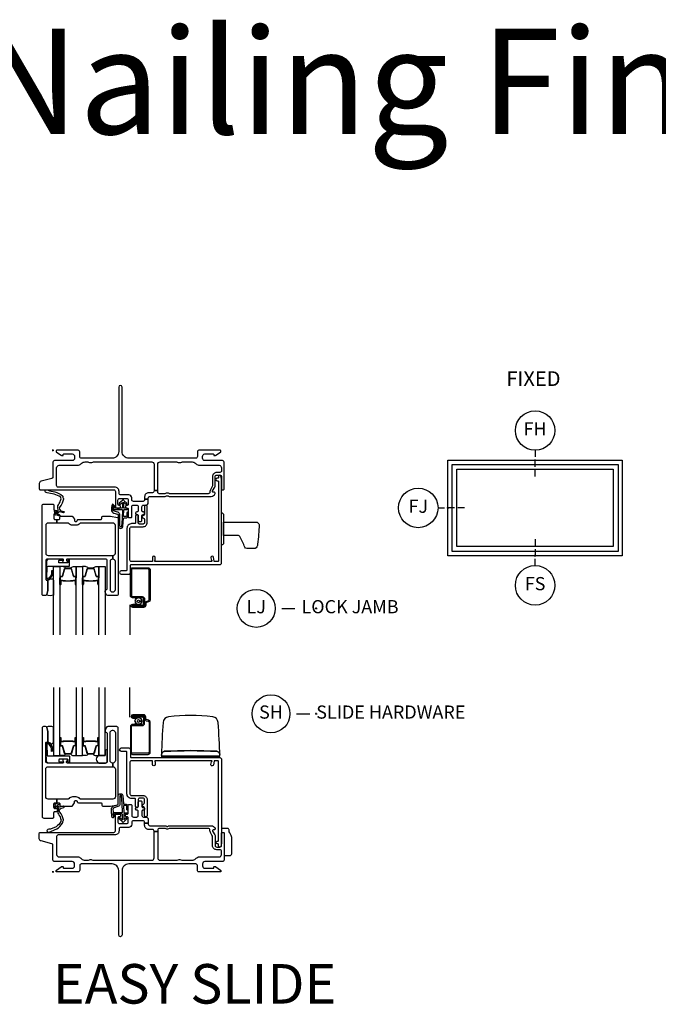
# Model space of a CAD drawing. Units: inches. Extents: x 1 to 182, y 1 to 108.
# Drawn here: x 109 to 121, y 86 to 105 of the extents above; entities that cross this region are included whole.
import ezdxf

# ---------------------------------------------------------------- set-up
doc = ezdxf.new("R2010")
doc.units = ezdxf.units.IN
doc.header["$MEASUREMENT"] = 0
doc.header["$PDMODE"] = 34
doc.header["$PDSIZE"] = 0.015
for name, color, linetype in [('ZP-ANNO-IDEN', 80, 'Continuous'), ('ZP-ANNO-TEXT', 255, 'Continuous'), ('ZP-ANNO-TITL', 44, 'Continuous'), ('ZP-ELEV-FROS', 24, 'Continuous'), ('ZP-ELEV-GLAS-VISB', 175, 'Continuous'), ('ZP-ELEV-SAOS', 52, 'Continuous'), ('ZP-SECT-ALUM', 63, 'Continuous'), ('ZP-SECT-FIBG', 130, 'Continuous'), ('ZP-SECT-GLAS', 153, 'Continuous'), ('ZP-SECT-HDWR', 53, 'Continuous'), ('ZP-SECT-SCRN', 234, 'Screen'), ('ZP-SECT-SEAL', 8, 'Continuous'), ('ZP-SECT-WSTP', 40, 'Continuous')]:
    doc.layers.add(name, color=color, linetype=linetype)
doc.layers.add('ZP-ANNO-NPLT', color=7, linetype='Continuous', plot=False)
doc.styles.get("Standard").update_dxf_attribs({"font": 'arial.ttf'})
doc.linetypes.add('Screen', pattern='A,0.0625,-0.09375,[133,ltypeshp.shx,S=0.0375,R=0,X=-0.0625,Y=0],-0.0625,0.03125', length=0.25)

# ---------------------------------------------------------------- blocks, each defined once
blk = doc.blocks.new('NG Cut Elev 1-8in Sill Fixed (FS)')
at = {"layer": 'ZP-ANNO-IDEN'}
for p, q in [((0, 0.078125), (0, 0.046875)), ((0, 0.03125), (0, 0)), ((0, -0.046875), (0, -0.015625))]:
    blk.add_line(p, q, dxfattribs=at)
blk.add_circle((0, -0.140625), 0.09375, dxfattribs=at)
at = {"layer": 'ZP-ANNO-NPLT'}
blk.add_point((0, 0), dxfattribs=at)
at = {"layer": 'ZP-ANNO-IDEN', "insert": (0, -0.140625), "char_height": 0.0625, "width": 0.125, "attachment_point": 5}
blk.add_mtext('FS', dxfattribs=at)
blk = doc.blocks.new('NG Cut Elev 1-8in Jamb Fixed (FJ) Left')
at = {"layer": 'ZP-ANNO-IDEN'}
for p, q in [((-0.046875, 0), (-0.015625, 0)), ((0.03125, 0), (0, 0)), ((0.078125, 0), (0.046875, 0))]:
    blk.add_line(p, q, dxfattribs=at)
blk.add_circle((-0.140625, 0), 0.09375, dxfattribs=at)
at = {"layer": 'ZP-ANNO-NPLT'}
blk.add_point((0, 0), dxfattribs=at)
at = {"layer": 'ZP-ANNO-IDEN', "insert": (-0.140625, 0), "char_height": 0.0625, "width": 0.15, "attachment_point": 5}
blk.add_mtext('FJ', dxfattribs=at)
blk = doc.blocks.new('NG Cut Name Jamb Lock (LJ)')
at = {"layer": 'ZP-ANNO-NPLT'}
blk.add_point((0, 0), dxfattribs=at)
at = {"layer": 'ZP-ANNO-TITL'}
blk.add_lwpolyline([(-0.16375, 0), (-0.10125, 0)], dxfattribs=at)
blk.add_circle((-0.285, 0), 0.09, dxfattribs=at)
at = {"layer": 'ZP-ANNO-TITL', "char_height": 0.0625}
for s, insert, width, attachment_point in [('LJ', (-0.285, 0), 0.1375, 5), ('LOCK JAMB', (-0.07, 0), 1.125, 4)]:
    blk.add_mtext(s, dxfattribs=dict(at, insert=insert, width=width, attachment_point=attachment_point))
blk = doc.blocks.new('NG Cut Elev 1-8in Head Fixed (FH)')
at = {"layer": 'ZP-ANNO-IDEN'}
for p, q in [((0, 0.046875), (0, 0.015625)), ((0, -0.03125), (0, 0)), ((0, -0.078125), (0, -0.046875))]:
    blk.add_line(p, q, dxfattribs=at)
blk.add_circle((0, 0.140625), 0.09375, dxfattribs=at)
at = {"layer": 'ZP-ANNO-NPLT'}
blk.add_point((0, 0), dxfattribs=at)
at = {"layer": 'ZP-ANNO-IDEN', "insert": (0, 0.140625), "char_height": 0.0625, "width": 0.125, "attachment_point": 5}
blk.add_mtext('FH', dxfattribs=at)
blk = doc.blocks.new('NG Cut Name Sill Slide Hardware (SH)')
at = {"layer": 'ZP-ANNO-NPLT'}
blk.add_point((0, 0), dxfattribs=at)
at = {"layer": 'ZP-ANNO-TITL'}
blk.add_lwpolyline([(-0.09375, 0), (-0.03125, 0)], dxfattribs=at)
blk.add_circle((-0.215, 0), 0.09, dxfattribs=at)
at = {"layer": 'ZP-ANNO-TITL', "char_height": 0.0625}
for s, insert, width, attachment_point in [('SH', (-0.215, 0), 0.1375, 5), ('SLIDE HARDWARE', (0, 0), 1.125, 4)]:
    blk.add_mtext(s, dxfattribs=dict(at, insert=insert, width=width, attachment_point=attachment_point))
blk = doc.blocks.new('Elev Cut IF AW FX')
at = {"layer": 'ZP-ELEV-FROS'}
blk.add_lwpolyline([(0, 0), (0, 29), (53, 29), (53, 0)], close=True, dxfattribs=at)
at = {"layer": 'ZP-ELEV-GLAS-VISB'}
blk.add_lwpolyline([(2.75, 2.75), (2.75, 26.25), (50.25, 26.25), (50.25, 2.75)], close=True, dxfattribs=at)
blk.add_lwpolyline([(2.75, 2.75), (2.75, 26.25), (50.25, 26.25), (50.25, 2.75)], close=True, dxfattribs=at)
at = {"layer": 'ZP-ELEV-SAOS'}
blk.add_lwpolyline([(1.3065, 1.3065), (1.3065, 27.6935), (51.6935, 27.6935), (51.6935, 1.3065)], close=True, dxfattribs=at)
blk = doc.blocks.new('01CS IFG AW NF (1 in Triple IG) V J L S')
at = {"layer": 'ZP-ANNO-NPLT'}
blk.add_point((0, 0), dxfattribs=at)
at = {"layer": 'ZP-SECT-ALUM'}
for points in [[(0.138, -2.404), (0.138, -2.543, 1), (0.152, -2.543), (0.152, -2.478, -0.416772), (0.157, -2.472), (0.179, -2.473), (0.179, -2.468), (0.157, -2.468, 0.420126), (0.147, -2.478), (0.147, -2.543, -1.002725), (0.143, -2.543), (0.143, -2.404, -0.414214), (0.151, -2.397), (0.172, -2.397, 0.329802), (0.183, -2.388), (0.226, -2.248, -0.329505), (0.233, -2.243), (0.339, -2.243, -0.341437), (0.346, -2.248), (0.388, -2.388, 0.330046), (0.4, -2.397), (0.421, -2.397, -0.414214), (0.429, -2.404), (0.429, -2.543, -0.965126), (0.425, -2.543), (0.425, -2.478, 0.421175), (0.415, -2.468), (0.393, -2.468), (0.393, -2.473), (0.415, -2.472, -0.416772), (0.42, -2.478), (0.42, -2.543, 1), (0.433, -2.543), (0.433, -2.404, 0.414214), (0.421, -2.392), (0.4, -2.392, -0.329751), (0.393, -2.387), (0.35, -2.247, 0.329751), (0.339, -2.238), (0.233, -2.238, 0.329751), (0.222, -2.247), (0.179, -2.387, -0.329751), (0.172, -2.392), (0.151, -2.392, 0.414214)], [(0.569, -2.404), (0.569, -2.543, 1), (0.582, -2.543), (0.582, -2.478, -0.416772), (0.587, -2.472), (0.609, -2.473), (0.609, -2.468), (0.587, -2.468, 0.420126), (0.577, -2.478), (0.577, -2.543, -1.002725), (0.573, -2.543), (0.573, -2.404, -0.414214), (0.581, -2.397), (0.603, -2.397, 0.329802), (0.614, -2.388), (0.657, -2.248, -0.329505), (0.663, -2.243), (0.769, -2.243, -0.341437), (0.776, -2.248), (0.819, -2.388, 0.330046), (0.83, -2.397), (0.852, -2.397, -0.414214), (0.859, -2.404), (0.859, -2.543, -0.965126), (0.855, -2.543), (0.855, -2.478, 0.421175), (0.846, -2.468), (0.824, -2.468), (0.824, -2.473), (0.846, -2.472, -0.416772), (0.851, -2.478), (0.851, -2.543, 1), (0.864, -2.543), (0.864, -2.404, 0.414214), (0.852, -2.392), (0.83, -2.392, -0.329751), (0.823, -2.387), (0.78, -2.247, 0.329751), (0.769, -2.238), (0.663, -2.238, 0.329751), (0.652, -2.247), (0.609, -2.387, -0.329751), (0.603, -2.392), (0.581, -2.392, 0.414214)], [(1.846, -2.838, -0.329751), (1.817, -2.877), (1.774, -2.89, 0.329751), (1.763, -2.904), (1.763, -2.941, -0.414214), (1.722, -2.982), (1.514, -2.982, -1), (1.514, -2.918), (1.598, -2.918), (1.598, -2.939), (1.514, -2.939), (1.514, -2.939, 0.992523), (1.514, -2.961), (1.722, -2.961, 0.414214), (1.742, -2.941), (1.742, -2.908, -0.329751), (1.771, -2.869), (1.811, -2.857, 0.329751), (1.825, -2.838), (1.825, -2.27, 0.414214), (1.805, -2.25), (1.512, -2.25, 0.414214), (1.492, -2.27), (1.492, -2.757, 0.414214), (1.512, -2.777), (1.694, -2.777, -0.414214), (1.741, -2.824), (1.741, -2.919, -0.414214), (1.7, -2.96), (1.514, -2.96), (1.514, -2.939), (1.7, -2.939, 0.414214), (1.72, -2.919), (1.72, -2.872, 0.014096), (1.72, -2.868, 0.014096), (1.72, -2.864), (1.72, -2.823, 0.414214), (1.695, -2.798), (1.512, -2.798, -0.414214), (1.471, -2.757), (1.471, -2.27, -0.414214), (1.512, -2.229), (1.805, -2.229, -0.414214), (1.846, -2.27)], [(0.33, -2.48, -0.07371), (0.324, -2.481), (0.247, -2.481, -0.07371), (0.241, -2.48, 0.07372), (0.235, -2.48), (0.2, -2.48, -0.125921), (0.194, -2.477, 0.139269), (0.187, -2.475), (0.157, -2.475), (0.157, -2.473), (0.187, -2.473, -0.143592), (0.195, -2.475, 0.122644), (0.2, -2.478), (0.235, -2.478, -0.073461), (0.242, -2.478, 0.07401), (0.247, -2.479), (0.324, -2.479, 0.074011), (0.33, -2.478, -0.07346), (0.336, -2.478), (0.372, -2.478, 0.121804), (0.377, -2.475, -0.132201), (0.384, -2.473), (0.414, -2.473), (0.414, -2.475), (0.384, -2.475, 0.124985), (0.378, -2.477, -0.124985), (0.372, -2.48), (0.336, -2.48, 0.07372)], [(0.761, -2.48, -0.07371), (0.755, -2.481), (0.678, -2.481, -0.07371), (0.672, -2.48, 0.07372), (0.666, -2.48), (0.63, -2.48, -0.125921), (0.624, -2.477, 0.139269), (0.618, -2.475), (0.588, -2.475), (0.588, -2.473), (0.618, -2.473, -0.143592), (0.625, -2.475, 0.122644), (0.63, -2.478), (0.666, -2.478, -0.073461), (0.672, -2.478, 0.07401), (0.678, -2.479), (0.755, -2.479, 0.074011), (0.76, -2.478, -0.07346), (0.767, -2.478), (0.802, -2.478, 0.121804), (0.807, -2.475, -0.132201), (0.814, -2.473), (0.844, -2.473), (0.844, -2.475), (0.814, -2.475, 0.124985), (0.808, -2.477, -0.124985), (0.802, -2.48), (0.767, -2.48, 0.07372)]]:
    blk.add_lwpolyline(points, format="xyb", close=True, dxfattribs=at)
at = {"layer": 'ZP-SECT-FIBG'}
for points in [[(1.92, -0.763), (1.92, -0.775, -0.414214), (1.89, -0.805), (1.82, -0.805, 0.414214), (1.74, -0.885), (1.74, -0.927), (1.81, -0.927), (1.81, -0.905, -0.414214), (1.84, -0.875), (2.133, -0.875, 0.189103), (2.153, -0.867, -0.189103), (2.163, -0.863), (2.177, -0.863, -0.189103), (2.187, -0.867, 0.189103), (2.207, -0.875), (3.003, -0.875, 0.317837), (3.079, -0.822, 0.517638), (3.06, -0.795), (3.045, -0.795, -0.57735), (3.032, -0.772), (3.074, -0.7, 0.131652), (3.08, -0.677), (3.08, -0.5, -0.414214), (3.11, -0.47), (3.17, -0.47, -0.414214), (3.2, -0.5), (3.2, -0.73, 0.414214), (3.22, -0.75), (3.23, -0.75, 0.414214), (3.25, -0.73), (3.25, -0.225, 0.414214), (3.22, -0.195), (2.885, -0.195, -0.414214), (2.84, -0.15), (2.84, -0.115, -0.414214), (2.885, -0.07), (3.045, -0.07, -0.414214), (3.055, -0.08), (3.055, -0.09, 0.414214), (3.065, -0.1), (3.077, -0.1, 0.151279), (3.094, -0.095), (3.183, -0.034, 0.24743), (3.19, -0.021), (3.19, -0.012, 0.414214), (3.178, 0), (2.772, 0, 0.414214), (2.742, -0.03), (2.742, -0.12, -0.414214), (2.712, -0.15), (1.438, -0.15, -0.414214), (1.312, -0.025), (1.312, 1.198, 1), (1.248, 1.198), (1.248, -0.025, -0.414214), (1.123, -0.15), (0.538, -0.15, -0.414214), (0.508, -0.12), (0.508, -0.03, 0.414214), (0.478, 0), (0.072, 0, 0.414214), (0.06, -0.012), (0.06, -0.021, 0.24743), (0.067, -0.034), (0.156, -0.095, 0.151279), (0.173, -0.1), (0.185, -0.1, 0.414214), (0.195, -0.09), (0.195, -0.08, -0.414214), (0.205, -0.07), (0.365, -0.07, -0.414214), (0.41, -0.115), (0.41, -0.15, -0.414214), (0.365, -0.195), (0.03, -0.195, 0.414214), (0, -0.225), (0, -0.508, -0.341618), (-0.019, -0.532), (-0.227, -0.586, 0.341618), (-0.26, -0.629), (-0.26, -0.73, 0.414214), (-0.24, -0.75), (1.155, -0.75, -0.414214), (1.185, -0.78), (1.185, -1.065, 0.414214), (1.215, -1.095), (1.265, -1.095, 0.414214), (1.285, -1.075), (1.285, -1.065, 0.414214), (1.265, -1.045), (1.255, -1.045, -0.414214), (1.235, -1.025), (1.235, -0.945, -0.414214), (1.265, -0.915), (1.398, -0.915, -0.414214), (1.428, -0.945), (1.428, -1.025, -0.414214), (1.408, -1.045), (1.398, -1.045, 0.414214), (1.378, -1.065), (1.378, -1.075, 0.414214), (1.398, -1.095), (1.408, -1.095, -0.414214), (1.428, -1.115), (1.428, -1.258, 0.414214), (1.448, -1.278), (1.478, -1.278, 0.414214), (1.498, -1.258), (1.498, -1.07, -0.414214), (1.528, -1.04), (1.59, -1.04, -0.414214), (1.62, -1.07), (1.62, -1.15, -0.414214), (1.6, -1.17), (1.59, -1.17, 0.414214), (1.57, -1.19), (1.57, -1.2, 0.414214), (1.59, -1.22), (1.6, -1.22, -0.414214), (1.62, -1.24), (1.62, -1.33, 0.414214), (1.64, -1.35), (1.67, -1.35, 0.414214), (1.69, -1.33), (1.69, -1.24, -0.414214), (1.71, -1.22), (1.72, -1.22, 0.414214), (1.74, -1.2), (1.74, -1.19, 0.414214), (1.72, -1.17), (1.71, -1.17, -0.414214), (1.69, -1.15), (1.69, -1.07, -0.414214), (1.72, -1.04), (1.765, -1.04, 0.414214), (1.81, -0.995), (1.81, -0.927), (1.74, -0.927), (1.74, -0.94, -0.414214), (1.71, -0.97), (1.528, -0.97, -0.414214), (1.498, -0.94), (1.498, -0.905, 0.414214), (1.438, -0.845), (1.285, -0.845, -0.414214), (1.255, -0.815), (1.255, -0.78, 0.414214), (1.175, -0.7), (0.1, -0.7, -0.414214), (0.07, -0.67), (0.07, -0.33, -0.414214), (0.115, -0.285), (0.465, -0.285, 0.198912), (0.532, -0.257), (0.542, -0.248, -0.198912), (0.609, -0.22), (0.655, -0.22, -0.108686), (0.674, -0.224, 0.108686), (0.709, -0.232), (0.723, -0.232, 0.108686), (0.758, -0.224, -0.108686), (0.777, -0.22), (1.875, -0.22, -0.414214), (1.92, -0.265), (1.92, -0.763), (1.99, -0.763), (1.99, -0.265, -0.414214), (2.035, -0.22), (2.342, -0.22, -0.108686), (2.361, -0.224, 0.108686), (2.396, -0.232), (2.41, -0.232, 0.108686), (2.445, -0.224, -0.108686), (2.464, -0.22), (2.641, -0.22, -0.198912), (2.708, -0.248), (2.718, -0.257, 0.198912), (2.785, -0.285), (3.155, -0.285, -0.414214), (3.2, -0.33), (3.2, -0.39, -0.414214), (3.17, -0.42), (3.11, -0.42, 0.414214), (3.03, -0.5), (3.03, -0.651, -0.131652), (3.017, -0.698), (2.989, -0.748, 0.131652), (2.98, -0.78), (2.98, -0.795, -0.414214), (2.95, -0.825), (2.227, -0.825, -0.118412), (2.206, -0.82, 0.118412), (2.177, -0.813), (2.163, -0.813, 0.118412), (2.134, -0.82, -0.118412), (2.113, -0.825), (2.02, -0.825, -0.414214), (1.99, -0.795), (1.99, -0.763)], [(1.135, -2.066), (1.13, -2.066, 0.414214), (1.085, -2.111), (1.085, -2.641, 0.414214), (1.13, -2.686), (1.14, -2.686, 0.414214), (1.185, -2.641), (1.185, -2.111, 0.414214), (1.14, -2.066), (1.135, -2.066), (1.135, -1.996), (1.14, -1.996, 0.414214), (1.185, -1.951), (1.185, -1.427, 0.414214), (1.14, -1.382), (0.526, -1.382, 0.223888), (0.511, -1.389, -0.223888), (0.441, -1.422), (0.372, -1.422, -0.223888), (0.302, -1.389, 0.223888), (0.287, -1.382), (0.075, -1.382), (0.075, -1.312), (0.111, -1.312, 0.414214), (0.131, -1.292), (0.131, -1.267, -0.414214), (0.151, -1.247), (0.354, -1.247, -0.244698), (0.37, -1.256), (0.406, -1.307, -0.153915), (0.41, -1.318), (0.41, -1.332, 0.414214), (0.43, -1.352), (0.442, -1.352, 0.414214), (0.462, -1.332, -0.414214), (0.482, -1.312), (0.911, -1.312, 0.414214), (0.926, -1.297), (0.926, -1.277, -0.414214), (0.956, -1.247), (1.084, -1.247, -0.045574), (1.092, -1.248), (1.224, -1.272, -0.36181), (1.24, -1.292), (1.24, -2.726, -0.414214), (1.21, -2.756), (1.039, -2.756, -0.315299), (1.011, -2.736), (0.992, -2.683, -0.36397), (1.003, -2.653), (1.018, -2.644, 0.267949), (1.03, -2.623), (1.03, -2.096, 0.414214), (1, -2.066), (0.273, -2.066, 0.571547), (0.26, -2.088), (0.274, -2.114, -0.571547), (0.261, -2.136), (0.2, -2.136, -0.571547), (0.187, -2.114), (0.201, -2.088, 0.571547), (0.188, -2.066), (-0.106, -2.066, 0.414214), (-0.136, -2.096), (-0.136, -2.449, 0.414214), (-0.121, -2.464), (-0.111, -2.464, -0.414214), (-0.096, -2.479), (-0.096, -2.657, -0.065543), (-0.097, -2.663), (-0.117, -2.737, -0.339454), (-0.141, -2.756), (-0.181, -2.756, -0.414214), (-0.206, -2.731), (-0.206, -1.052, -0.414214), (-0.176, -1.022), (-0.001, -1.022, -0.414214), (0.019, -1.042), (0.019, -1.125, 0.414214), (0.039, -1.145), (0.069, -1.145, -0.414214), (0.089, -1.165), (0.089, -1.18, -0.414214), (0.069, -1.2), (0.039, -1.2, 0.414214), (0.019, -1.22), (0.019, -1.292, 0.414214), (0.039, -1.312), (0.075, -1.312), (0.075, -1.382), (-0.091, -1.382, 0.414214), (-0.136, -1.427), (-0.136, -1.951, 0.414214), (-0.091, -1.996), (1.135, -1.996)]]:
    blk.add_lwpolyline(points, format="xyb", close=True, dxfattribs=at)
at = {"layer": 'ZP-SECT-FIBG', "linetype": 'Continuous'}
blk.add_lwpolyline([(1.882, -2.11), (1.488, -2.11, -0.414214), (1.463, -2.085), (1.463, -1.48, -0.414214), (1.493, -1.45), (1.71, -1.45, 0.414214), (1.79, -1.37), (1.79, -1.067, 1), (1.74, -1.067), (1.74, -1.212, -0.373607), (1.719, -1.237, 0.373607), (1.697, -1.262), (1.697, -1.262, 0.373607), (1.719, -1.287, -0.373607), (1.74, -1.312), (1.74, -1.37, -0.414214), (1.71, -1.4), (1.645, -1.4, -0.414214), (1.62, -1.375), (1.62, -1.245, 1), (1.57, -1.245), (1.57, -1.375, -0.189149), (1.563, -1.392), (1.493, -1.392, 0.414214), (1.405, -1.48), (1.405, -2.268, -0.414214), (1.388, -2.285), (1.298, -2.285, 1), (1.298, -2.351), (1.438, -2.351, 0.414214), (1.471, -2.318), (1.471, -2.185, -0.414214), (1.488, -2.168), (3.167, -2.168, 0.414214), (3.2, -2.135), (3.2, -0.53), (3.192, -0.53), (3.192, -0.495, 1), (3.142, -0.495), (3.142, -0.52, -0.414214), (3.132, -0.53), (3.117, -0.53, 1), (3.117, -0.58), (3.132, -0.58, -0.414214), (3.142, -0.59), (3.142, -2.1, -0.414214), (3.132, -2.11), (3.07, -2.11, -0.36397), (3.061, -2.102), (3.048, -2.031, 0.36397), (3.023, -2.01, 0.456974), (3, -2.039), (3.008, -2.09), (3.012, -2.09, -1), (3.012, -2.11), (1.942, -2.11, -1), (1.942, -2.09), (1.942, -2.035, 1), (1.892, -2.035), (1.892, -2.1, -0.414214)], format="xyb", close=True, dxfattribs=at)
at = {"layer": 'ZP-SECT-GLAS', "flags": 128}
for points in [[(0.012, -3.5), (0.012, -2.206), (0.129, -2.206), (0.129, -3.5)], [(0.443, -3.5), (0.443, -2.206), (0.56, -2.206), (0.56, -3.5)], [(0.873, -3.5), (0.873, -2.206), (0.99, -2.206), (0.99, -3.5)]]:
    blk.add_lwpolyline(points, dxfattribs=at)
at = {"layer": 'ZP-SECT-HDWR'}
blk.add_lwpolyline([(3.24, -1.769, -0.131652), (3.239, -1.772, -0.133628), (3.215, -1.796, -0.125244), (3.213, -1.796), (3.208, -1.797, -0.421814), (3.203, -1.792), (3.202, -1.751, 0.251139), (3.2, -1.747), (3.2, -1.235, 0.251139), (3.202, -1.231), (3.203, -1.19, -0.416994), (3.208, -1.185), (3.213, -1.186, -0.125244), (3.215, -1.186, -0.133628), (3.239, -1.21, -0.131652), (3.24, -1.213), (3.24, -1.616), (3.24, -1.366), (3.875, -1.366, -0.202999), (3.914, -1.41, -0.035875), (3.885, -1.78, -0.242575), (3.838, -1.866), (3.679, -1.866, -0.191537), (3.644, -1.839, 0.027468), (3.549, -1.633, 0.193628), (3.525, -1.615), (3.24, -1.616)], format="xyb", close=True, dxfattribs=at)
at = {"layer": 'ZP-SECT-SCRN'}
blk.add_line((1.463, -2.933), (1.463, -3.5), dxfattribs=at)
at = {"layer": 'ZP-SECT-SEAL'}
for points in [[(0.222, -2.247, -0.329751), (0.233, -2.238), (0.239, -2.238, 0.267005), (0.185, -2.206), (0.129, -2.206), (0.129, -2.422), (0.138, -2.422), (0.138, -2.404, -0.414214), (0.151, -2.392), (0.172, -2.392, 0.329751), (0.179, -2.387)], [(0.35, -2.247, 0.329751), (0.339, -2.238), (0.333, -2.238, -0.267012), (0.387, -2.206), (0.443, -2.206), (0.443, -2.422), (0.433, -2.422), (0.433, -2.404, 0.414214), (0.421, -2.392), (0.4, -2.392, -0.329751), (0.393, -2.387)], [(0.652, -2.247, -0.329751), (0.663, -2.238), (0.67, -2.238, 0.267005), (0.615, -2.206), (0.56, -2.206), (0.56, -2.422), (0.569, -2.422), (0.569, -2.404, -0.414214), (0.581, -2.392), (0.603, -2.392, 0.329751), (0.609, -2.387)], [(0.78, -2.247, 0.329751), (0.769, -2.238), (0.763, -2.238, -0.267012), (0.817, -2.206), (0.873, -2.206), (0.873, -2.422), (0.864, -2.422), (0.864, -2.404, 0.414214), (0.852, -2.392), (0.83, -2.392, -0.329751), (0.823, -2.387)], [(0.129, -2.422), (0.138, -2.422), (0.138, -2.543, 0.044706), (0.139, -2.544), (0.129, -2.544)], [(0.443, -2.422), (0.433, -2.422), (0.433, -2.543, -0.044706), (0.433, -2.544), (0.443, -2.544)], [(0.56, -2.422), (0.569, -2.422), (0.569, -2.543, 0.044706), (0.569, -2.544), (0.56, -2.544)], [(0.873, -2.422), (0.864, -2.422), (0.864, -2.543, -0.044706), (0.864, -2.544), (0.873, -2.544)]]:
    blk.add_lwpolyline(points, format="xyb", close=True, dxfattribs=at)
at = {"layer": 'ZP-SECT-SEAL', "flags": 128}
blk.add_lwpolyline([(0.012, -2.747, -0.204579), (-0.123, -2.748, 0.126091), (-0.117, -2.737), (-0.098, -2.665, 0.087489), (-0.096, -2.657), (-0.096, -2.479, -0.212131), (-0.085, -2.461, -0.241633), (-0.01, -2.439, -0.33442), (0.012, -2.47)], format="xyb", close=True, dxfattribs=at)
at = {"layer": 'ZP-SECT-WSTP'}
for points in [[(0.187, -0.883, 0.354843), (0.192, -0.907, -0.281555), (0.199, -0.927, -0.115223), (0.13, -1.074, 0.534531), (0.154, -1.147), (0.206, -1.16, -0.999517), (0.199, -1.185), (0.127, -1.166, 0.267949), (0.118, -1.168), (0.077, -1.208), (0.12, -1.221, -1), (0.114, -1.242), (0.059, -1.226, -1), (0.041, -1.208), (0.027, -1.152, -1), (0.048, -1.147), (0.059, -1.191), (0.095, -1.156, 0.221695), (0.098, -1.148), (0.092, -1.075, -0.176535), (0.103, -1.036, 0.119985), (0.153, -0.918, 0.178994), (0.147, -0.892, 0.122129), (0.023, -0.833), (-0.079, -0.812), (-0.111, -0.808), (-0.13, -0.802, -1), (-0.113, -0.751), (-0.094, -0.758), (-0.064, -0.769), (0.038, -0.791, -0.125103), (0.18, -0.863, -0.281555)], [(1.4, -1.186), (1.4, -1.247, -0.415847), (1.39, -1.257), (1.352, -1.257, -0.420165), (1.342, -1.246), (1.343, -1.134, -0.414214), (1.353, -1.124), (1.408, -1.123, 0.905735), (1.405, -1.099), (1.353, -1.099, -0.414214), (1.343, -1.089), (1.343, -0.987), (1.383, -1.025, 1), (1.401, -1.005), (1.343, -0.951, 0.997959), (1.318, -0.951), (1.26, -1.004, 1.04134), (1.278, -1.025), (1.318, -0.988), (1.318, -1.089, -0.414214), (1.308, -1.099), (1.176, -1.099, -0.414214), (1.169, -1.092), (1.169, -1.058, 0.932515), (1.151, -1.056), (1.144, -1.107, 0.455726), (1.159, -1.124), (1.306, -1.124, -0.460542), (1.318, -1.134), (1.316, -1.292), (1.303, -1.448, -0.537355), (1.27, -1.439, -0.011313), (1.27, -1.229, 0.338338), (1.233, -1.177), (1.16, -1.153, -0.31545), (1.14, -1.121, -0.079065), (1.15, -1.044, 1), (1.127, -1.031, 0.113264), (1.12, -1.049, 0.071889), (1.109, -1.127, 0.279514), (1.154, -1.192), (1.226, -1.211, -0.320433), (1.24, -1.23), (1.24, -1.447, 0.795595), (1.329, -1.448), (1.341, -1.291, -0.408477), (1.351, -1.282), (1.39, -1.282, 0.415847), (1.425, -1.247), (1.425, -1.186, 1)], [(0.307, -2.073), (0.296, -2.073, 0.414214), (0.286, -2.083), (0.286, -2.126, -0.414214), (0.276, -2.136), (0.119, -2.136, -0.414214), (0.109, -2.126), (0.109, -2.096, -0.414214), (0.119, -2.086), (0.188, -2.086, 1), (0.188, -2.066), (-0.086, -2.066, 0.39896), (-0.121, -2.099), (-0.136, -2.444, 0.414214), (-0.127, -2.454), (-0.107, -2.456, 0.186219), (-0.086, -2.449, 0.28304), (-0.008, -2.338), (-0.008, -2.288), (-0.03, -2.287), (-0.03, -2.338, -0.274395), (-0.099, -2.433, -0.650617), (-0.115, -2.425), (-0.107, -2.21, -0.39896), (-0.097, -2.201), (0.307, -2.201, 0.414214), (0.317, -2.191), (0.317, -2.083, 0.414214)], [(1.621, -2.807), (1.606, -2.798), (1.601, -2.798), (1.593, -2.816), (1.57, -2.815), (1.574, -2.838), (1.553, -2.849), (1.567, -2.867), (1.555, -2.886), (1.576, -2.895), (1.575, -2.917), (1.583, -2.917), (1.598, -2.915), (1.599, -2.917, -0.340667), (1.607, -2.927), (1.607, -2.931), (1.609, -2.935), (1.627, -2.921), (1.646, -2.933), (1.655, -2.912), (1.678, -2.913), (1.675, -2.89), (1.695, -2.88), (1.681, -2.862), (1.647, -2.863, -0.42767), (1.624, -2.887, -1), (1.624, -2.841, -0.400884), (1.647, -2.863), (1.681, -2.862), (1.693, -2.842), (1.672, -2.834), (1.673, -2.811), (1.65, -2.814), (1.642, -2.798), (1.634, -2.798)]]:
    blk.add_lwpolyline(points, format="xyb", close=True, dxfattribs=at)
blk = doc.blocks.new('01CS IFG AW NF (1 in Triple IG) V S ES S')
at = {"layer": 'ZP-ANNO-NPLT'}
blk.add_point((0, 0), dxfattribs=at)
at = {"layer": 'ZP-SECT-ALUM'}
for points in [[(1.846, 2.838, 0.329751), (1.817, 2.877), (1.774, 2.89, -0.329751), (1.763, 2.904), (1.763, 2.941, 0.414214), (1.722, 2.982), (1.514, 2.982, 1), (1.514, 2.918), (1.598, 2.918), (1.598, 2.939), (1.514, 2.939), (1.514, 2.939, -0.992523), (1.514, 2.961), (1.722, 2.961, -0.414214), (1.742, 2.941), (1.742, 2.908, 0.329751), (1.771, 2.869), (1.811, 2.857, -0.329751), (1.825, 2.838), (1.825, 2.27, -0.414214), (1.805, 2.25), (1.512, 2.25, -0.414214), (1.492, 2.27), (1.492, 2.757, -0.414214), (1.512, 2.777), (1.694, 2.777, 0.414214), (1.741, 2.824), (1.741, 2.919, 0.414214), (1.7, 2.96), (1.514, 2.96), (1.514, 2.939), (1.7, 2.939, -0.414214), (1.72, 2.919), (1.72, 2.872, -0.014096), (1.72, 2.868, -0.014096), (1.72, 2.864), (1.72, 2.823, -0.414214), (1.695, 2.798), (1.512, 2.798, 0.414214), (1.471, 2.757), (1.471, 2.27, 0.414214), (1.512, 2.229), (1.805, 2.229, 0.414214), (1.846, 2.27)], [(0.138, 2.404), (0.138, 2.543, -1), (0.152, 2.543), (0.152, 2.478, 0.416772), (0.157, 2.472), (0.179, 2.473), (0.179, 2.468), (0.157, 2.468, -0.420126), (0.147, 2.478), (0.147, 2.543, 1.002725), (0.143, 2.543), (0.143, 2.404, 0.414214), (0.151, 2.397), (0.172, 2.397, -0.329802), (0.183, 2.388), (0.226, 2.248, 0.329505), (0.233, 2.243), (0.339, 2.243, 0.341437), (0.346, 2.248), (0.388, 2.388, -0.330046), (0.4, 2.397), (0.421, 2.397, 0.414214), (0.429, 2.404), (0.429, 2.543, 0.965126), (0.425, 2.543), (0.425, 2.478, -0.421175), (0.415, 2.468), (0.393, 2.468), (0.393, 2.473), (0.415, 2.472, 0.416772), (0.42, 2.478), (0.42, 2.543, -1), (0.433, 2.543), (0.433, 2.404, -0.414214), (0.421, 2.392), (0.4, 2.392, 0.329751), (0.393, 2.387), (0.35, 2.247, -0.329751), (0.339, 2.238), (0.233, 2.238, -0.329751), (0.222, 2.247), (0.179, 2.387, 0.329751), (0.172, 2.392), (0.151, 2.392, -0.414214)], [(0.33, 2.48, 0.07371), (0.324, 2.481), (0.247, 2.481, 0.07371), (0.241, 2.48, -0.07372), (0.235, 2.48), (0.2, 2.48, 0.125921), (0.194, 2.477, -0.139269), (0.187, 2.475), (0.157, 2.475), (0.157, 2.473), (0.187, 2.473, 0.143592), (0.195, 2.475, -0.122644), (0.2, 2.478), (0.235, 2.478, 0.073461), (0.242, 2.478, -0.07401), (0.247, 2.479), (0.324, 2.479, -0.074011), (0.33, 2.478, 0.07346), (0.336, 2.478), (0.372, 2.478, -0.121804), (0.377, 2.475, 0.132201), (0.384, 2.473), (0.414, 2.473), (0.414, 2.475), (0.384, 2.475, -0.124985), (0.378, 2.477, 0.124985), (0.372, 2.48), (0.336, 2.48, -0.07372)], [(0.569, 2.404), (0.569, 2.543, -1), (0.582, 2.543), (0.582, 2.478, 0.416772), (0.587, 2.472), (0.609, 2.473), (0.609, 2.468), (0.587, 2.468, -0.420126), (0.577, 2.478), (0.577, 2.543, 1.002725), (0.573, 2.543), (0.573, 2.404, 0.414214), (0.581, 2.397), (0.603, 2.397, -0.329802), (0.614, 2.388), (0.657, 2.248, 0.329505), (0.663, 2.243), (0.769, 2.243, 0.341437), (0.776, 2.248), (0.819, 2.388, -0.330046), (0.83, 2.397), (0.852, 2.397, 0.414214), (0.859, 2.404), (0.859, 2.543, 0.965126), (0.855, 2.543), (0.855, 2.478, -0.421175), (0.846, 2.468), (0.824, 2.468), (0.824, 2.473), (0.846, 2.472, 0.416772), (0.851, 2.478), (0.851, 2.543, -1), (0.864, 2.543), (0.864, 2.404, -0.414214), (0.852, 2.392), (0.83, 2.392, 0.329751), (0.823, 2.387), (0.78, 2.247, -0.329751), (0.769, 2.238), (0.663, 2.238, -0.329751), (0.652, 2.247), (0.609, 2.387, 0.329751), (0.603, 2.392), (0.581, 2.392, -0.414214)], [(0.761, 2.48, 0.07371), (0.755, 2.481), (0.678, 2.481, 0.07371), (0.672, 2.48, -0.07372), (0.666, 2.48), (0.63, 2.48, 0.125921), (0.624, 2.477, -0.139269), (0.618, 2.475), (0.588, 2.475), (0.588, 2.473), (0.618, 2.473, 0.143592), (0.625, 2.475, -0.122644), (0.63, 2.478), (0.666, 2.478, 0.073461), (0.672, 2.478, -0.07401), (0.678, 2.479), (0.755, 2.479, -0.074011), (0.76, 2.478, 0.07346), (0.767, 2.478), (0.802, 2.478, -0.121804), (0.807, 2.475, 0.132201), (0.814, 2.473), (0.844, 2.473), (0.844, 2.475), (0.814, 2.475, -0.124985), (0.808, 2.477, 0.124985), (0.802, 2.48), (0.767, 2.48, -0.07372)]]:
    blk.add_lwpolyline(points, format="xyb", close=True, dxfattribs=at)
at = {"layer": 'ZP-SECT-FIBG'}
for points in [[(1.135, 2.066), (1.13, 2.066, -0.414214), (1.085, 2.111), (1.085, 2.641, -0.414214), (1.13, 2.686), (1.14, 2.686, -0.414214), (1.185, 2.641), (1.185, 2.111, -0.414214), (1.14, 2.066), (1.135, 2.066), (1.135, 1.996), (1.14, 1.996, -0.414214), (1.185, 1.951), (1.185, 1.427, -0.414214), (1.14, 1.382), (0.526, 1.382, -0.223888), (0.511, 1.389, 0.223888), (0.441, 1.422), (0.372, 1.422, 0.223888), (0.302, 1.389, -0.223888), (0.287, 1.382), (0.075, 1.382), (0.075, 1.312), (0.111, 1.312, -0.414214), (0.131, 1.292), (0.131, 1.267, 0.414214), (0.151, 1.247), (0.354, 1.247, 0.244698), (0.37, 1.256), (0.406, 1.307, 0.153915), (0.41, 1.318), (0.41, 1.332, -0.414214), (0.43, 1.352), (0.442, 1.352, -0.414214), (0.462, 1.332, 0.414214), (0.482, 1.312), (0.911, 1.312, -0.414214), (0.926, 1.297), (0.926, 1.277, 0.414214), (0.956, 1.247), (1.084, 1.247, 0.045574), (1.092, 1.248), (1.224, 1.272, 0.36181), (1.24, 1.292), (1.24, 2.726, 0.414214), (1.21, 2.756), (1.039, 2.756, 0.315299), (1.011, 2.736), (0.992, 2.683, 0.36397), (1.003, 2.653), (1.018, 2.644, -0.267949), (1.03, 2.623), (1.03, 2.096, -0.414214), (1, 2.066), (0.273, 2.066, -0.571547), (0.26, 2.088), (0.274, 2.114, 0.571547), (0.261, 2.136), (0.2, 2.136, 0.571547), (0.187, 2.114), (0.201, 2.088, -0.571547), (0.188, 2.066), (-0.106, 2.066, -0.414214), (-0.136, 2.096), (-0.136, 2.449, -0.414214), (-0.121, 2.464), (-0.111, 2.464, 0.414214), (-0.096, 2.479), (-0.096, 2.657, 0.065543), (-0.097, 2.663), (-0.117, 2.737, 0.339454), (-0.141, 2.756), (-0.181, 2.756, 0.414214), (-0.206, 2.731), (-0.206, 1.052, 0.414214), (-0.176, 1.022), (-0.001, 1.022, 0.414214), (0.019, 1.042), (0.019, 1.125, -0.414214), (0.039, 1.145), (0.069, 1.145, 0.414214), (0.089, 1.165), (0.089, 1.18, 0.414214), (0.069, 1.2), (0.039, 1.2, -0.414214), (0.019, 1.22), (0.019, 1.292, -0.414214), (0.039, 1.312), (0.075, 1.312), (0.075, 1.382), (-0.091, 1.382, -0.414214), (-0.136, 1.427), (-0.136, 1.951, -0.414214), (-0.091, 1.996), (1.135, 1.996)], [(1.92, 0.763), (1.92, 0.775, 0.414214), (1.89, 0.805), (1.82, 0.805, -0.414214), (1.74, 0.885), (1.74, 0.927), (1.81, 0.927), (1.81, 0.905, 0.414214), (1.84, 0.875), (2.133, 0.875, -0.189103), (2.153, 0.867, 0.189103), (2.163, 0.863), (2.177, 0.863, 0.189103), (2.187, 0.867, -0.189103), (2.207, 0.875), (3.003, 0.875, -0.317837), (3.079, 0.822, -0.517638), (3.06, 0.795), (3.045, 0.795, 0.57735), (3.032, 0.772), (3.074, 0.7, -0.131652), (3.08, 0.677), (3.08, 0.5, 0.414214), (3.11, 0.47), (3.17, 0.47, 0.414214), (3.2, 0.5), (3.2, 0.73, -0.414214), (3.22, 0.75), (3.23, 0.75, -0.414214), (3.25, 0.73), (3.25, 0.225, -0.414214), (3.22, 0.195), (2.885, 0.195, 0.414214), (2.84, 0.15), (2.84, 0.115, 0.414214), (2.885, 0.07), (3.045, 0.07, 0.414214), (3.055, 0.08), (3.055, 0.09, -0.414214), (3.065, 0.1), (3.077, 0.1, -0.151279), (3.094, 0.095), (3.183, 0.034, -0.24743), (3.19, 0.021), (3.19, 0.012, -0.414214), (3.178, 0), (2.772, 0, -0.414214), (2.742, 0.03), (2.742, 0.12, 0.414214), (2.712, 0.15), (1.438, 0.15, 0.414214), (1.312, 0.025), (1.312, -1.198, -1), (1.248, -1.198), (1.248, 0.025, 0.414214), (1.123, 0.15), (0.538, 0.15, 0.414214), (0.508, 0.12), (0.508, 0.03, -0.414214), (0.478, 0), (0.072, 0, -0.414214), (0.06, 0.012), (0.06, 0.021, -0.24743), (0.067, 0.034), (0.156, 0.095, -0.151279), (0.173, 0.1), (0.185, 0.1, -0.414214), (0.195, 0.09), (0.195, 0.08, 0.414214), (0.205, 0.07), (0.365, 0.07, 0.414214), (0.41, 0.115), (0.41, 0.15, 0.414214), (0.365, 0.195), (0.03, 0.195, -0.414214), (0, 0.225), (0, 0.508, 0.341618), (-0.019, 0.532), (-0.227, 0.586, -0.341618), (-0.26, 0.629), (-0.26, 0.73, -0.414214), (-0.24, 0.75), (1.155, 0.75, 0.414214), (1.185, 0.78), (1.185, 1.065, -0.414214), (1.215, 1.095), (1.265, 1.095, -0.414214), (1.285, 1.075), (1.285, 1.065, -0.414214), (1.265, 1.045), (1.255, 1.045, 0.414214), (1.235, 1.025), (1.235, 0.945, 0.414214), (1.265, 0.915), (1.398, 0.915, 0.414214), (1.428, 0.945), (1.428, 1.025, 0.414214), (1.408, 1.045), (1.398, 1.045, -0.414214), (1.378, 1.065), (1.378, 1.075, -0.414214), (1.398, 1.095), (1.408, 1.095, 0.414214), (1.428, 1.115), (1.428, 1.258, -0.414214), (1.448, 1.278), (1.478, 1.278, -0.414214), (1.498, 1.258), (1.498, 1.07, 0.414214), (1.528, 1.04), (1.59, 1.04, 0.414214), (1.62, 1.07), (1.62, 1.15, 0.414214), (1.6, 1.17), (1.59, 1.17, -0.414214), (1.57, 1.19), (1.57, 1.2, -0.414214), (1.59, 1.22), (1.6, 1.22, 0.414214), (1.62, 1.24), (1.62, 1.33, -0.414214), (1.64, 1.35), (1.67, 1.35, -0.414214), (1.69, 1.33), (1.69, 1.24, 0.414214), (1.71, 1.22), (1.72, 1.22, -0.414214), (1.74, 1.2), (1.74, 1.19, -0.414214), (1.72, 1.17), (1.71, 1.17, 0.414214), (1.69, 1.15), (1.69, 1.07, 0.414214), (1.72, 1.04), (1.765, 1.04, -0.414214), (1.81, 0.995), (1.81, 0.927), (1.74, 0.927), (1.74, 0.94, 0.414214), (1.71, 0.97), (1.528, 0.97, 0.414214), (1.498, 0.94), (1.498, 0.905, -0.414214), (1.438, 0.845), (1.285, 0.845, 0.414214), (1.255, 0.815), (1.255, 0.78, -0.414214), (1.175, 0.7), (0.1, 0.7, 0.414214), (0.07, 0.67), (0.07, 0.33, 0.414214), (0.115, 0.285), (0.465, 0.285, -0.198912), (0.532, 0.257), (0.542, 0.248, 0.198912), (0.609, 0.22), (0.655, 0.22, 0.108686), (0.674, 0.224, -0.108686), (0.709, 0.232), (0.723, 0.232, -0.108686), (0.758, 0.224, 0.108686), (0.777, 0.22), (1.875, 0.22, 0.414214), (1.92, 0.265), (1.92, 0.763), (1.99, 0.763), (1.99, 0.265, 0.414214), (2.035, 0.22), (2.342, 0.22, 0.108686), (2.361, 0.224, -0.108686), (2.396, 0.232), (2.41, 0.232, -0.108686), (2.445, 0.224, 0.108686), (2.464, 0.22), (2.641, 0.22, 0.198912), (2.708, 0.248), (2.718, 0.257, -0.198912), (2.785, 0.285), (3.155, 0.285, 0.414214), (3.2, 0.33), (3.2, 0.39, 0.414214), (3.17, 0.42), (3.11, 0.42, -0.414214), (3.03, 0.5), (3.03, 0.651, 0.131652), (3.017, 0.698), (2.989, 0.748, -0.131652), (2.98, 0.78), (2.98, 0.795, 0.414214), (2.95, 0.825), (2.227, 0.825, 0.118412), (2.206, 0.82, -0.118412), (2.177, 0.813), (2.163, 0.813, -0.118412), (2.134, 0.82, 0.118412), (2.113, 0.825), (2.02, 0.825, 0.414214), (1.99, 0.795), (1.99, 0.763)]]:
    blk.add_lwpolyline(points, format="xyb", close=True, dxfattribs=at)
at = {"layer": 'ZP-SECT-FIBG', "linetype": 'Continuous'}
blk.add_lwpolyline([(1.882, 2.11), (1.488, 2.11, 0.414214), (1.463, 2.085), (1.463, 1.48, 0.414214), (1.493, 1.45), (1.71, 1.45, -0.414214), (1.79, 1.37), (1.79, 1.067, -1), (1.74, 1.067), (1.74, 1.212, 0.373607), (1.719, 1.237, -0.373607), (1.697, 1.262), (1.697, 1.262, -0.373607), (1.719, 1.287, 0.373607), (1.74, 1.312), (1.74, 1.37, 0.414214), (1.71, 1.4), (1.645, 1.4, 0.414214), (1.62, 1.375), (1.62, 1.245, -1), (1.57, 1.245), (1.57, 1.375, 0.189149), (1.563, 1.392), (1.493, 1.392, -0.414214), (1.405, 1.48), (1.405, 2.268, 0.414214), (1.388, 2.285), (1.298, 2.285, -1), (1.298, 2.351), (1.438, 2.351, -0.414214), (1.471, 2.318), (1.471, 2.185, 0.414214), (1.488, 2.168), (3.167, 2.168, -0.414214), (3.2, 2.135), (3.2, 0.53), (3.192, 0.53), (3.192, 0.495, -1), (3.142, 0.495), (3.142, 0.52, 0.414214), (3.132, 0.53), (3.117, 0.53, -1), (3.117, 0.58), (3.132, 0.58, 0.414214), (3.142, 0.59), (3.142, 2.1, 0.414214), (3.132, 2.11), (3.07, 2.11, 0.36397), (3.061, 2.102), (3.048, 2.031, -0.36397), (3.023, 2.01, -0.456974), (3, 2.039), (3.008, 2.09), (3.012, 2.09, 1), (3.012, 2.11), (1.942, 2.11, 1), (1.942, 2.09), (1.942, 2.035, -1), (1.892, 2.035), (1.892, 2.1, 0.414214)], format="xyb", close=True, dxfattribs=at)
at = {"layer": 'ZP-SECT-GLAS', "flags": 128}
for points in [[(0.012, 3.5), (0.012, 2.206), (0.129, 2.206), (0.129, 3.5)], [(0.443, 3.5), (0.443, 2.206), (0.56, 2.206), (0.56, 3.5)], [(0.873, 3.5), (0.873, 2.206), (0.99, 2.206), (0.99, 3.5)]]:
    blk.add_lwpolyline(points, dxfattribs=at)
at = {"layer": 'ZP-SECT-HDWR'}
for points in [[(2.058, 2.198), (2.079, 2.198, -0.414214), (2.094, 2.183, 0.414214), (2.109, 2.168), (3.119, 2.168, 0.414214), (3.134, 2.183, -0.414214), (3.149, 2.198), (2.079, 2.198), (3.17, 2.198, 0.011719), (3.137, 2.835, 0.371854), (3.034, 2.944, 0.051983), (2.195, 2.944, 0.37175), (2.092, 2.835, 0.011719), (2.059, 2.228, -0.130842), (2.065, 2.244, -0.09718), (2.105, 2.285, -0.11828), (2.114, 2.288, -0.024868), (3.114, 2.288, -0.118756), (3.123, 2.285, -0.110411), (3.166, 2.238, -0.122291), (3.169, 2.228, 0.122291), (3.166, 2.238, 0.110411), (3.123, 2.285, 0.118756), (3.114, 2.288, 0.024868), (2.114, 2.288, 0.11828), (2.105, 2.285, 0.09718), (2.065, 2.244, 0.131309), (2.059, 2.228, 0.011719)], [(3.395, 0.651, 0.131652), (3.384, 0.691), (3.356, 0.74, -0.131652), (3.345, 0.78), (3.345, 0.795, 0.414214), (3.315, 0.825), (3.2, 0.825), (3.2, 0.73, -0.414214), (3.22, 0.75), (3.23, 0.75, -0.414214), (3.25, 0.73), (3.25, 0.31), (3.36, 0.31, 0.414214), (3.395, 0.345)]]:
    blk.add_lwpolyline(points, format="xyb", close=True, dxfattribs=at)
at = {"layer": 'ZP-SECT-SCRN'}
blk.add_line((1.463, 2.933), (1.463, 3.5), dxfattribs=at)
at = {"layer": 'ZP-SECT-SEAL', "flags": 128}
for points in [[(0.012, 2.747, 0.204579), (-0.123, 2.748, -0.126091), (-0.117, 2.737), (-0.098, 2.665, -0.087489), (-0.096, 2.657), (-0.096, 2.479, 0.268588), (-0.09, 2.468, 0.074871), (-0.019, 2.432, 0.407392), (0.012, 2.452)], [(0.99, 2.206), (0.882, 2.206, 0.807537), (0.878, 2.066), (1, 2.066, 0.414214), (1.03, 2.096), (1.03, 2.308, 0.246914), (0.99, 2.31)]]:
    blk.add_lwpolyline(points, format="xyb", close=True, dxfattribs=at)
at = {"layer": 'ZP-SECT-SEAL'}
for points in [[(0.129, 2.422), (0.138, 2.422), (0.138, 2.543, -0.044706), (0.139, 2.544), (0.129, 2.544)], [(0.443, 2.422), (0.433, 2.422), (0.433, 2.543, 0.044706), (0.433, 2.544), (0.443, 2.544)], [(0.56, 2.422), (0.569, 2.422), (0.569, 2.543, -0.044706), (0.569, 2.544), (0.56, 2.544)], [(0.873, 2.422), (0.864, 2.422), (0.864, 2.543, 0.044706), (0.864, 2.544), (0.873, 2.544)], [(0.222, 2.247, 0.329751), (0.233, 2.238), (0.239, 2.238, -0.267005), (0.185, 2.206), (0.129, 2.206), (0.129, 2.422), (0.138, 2.422), (0.138, 2.404, 0.414214), (0.151, 2.392), (0.172, 2.392, -0.329751), (0.179, 2.387)], [(0.35, 2.247, -0.329751), (0.339, 2.238), (0.333, 2.238, 0.267012), (0.387, 2.206), (0.443, 2.206), (0.443, 2.422), (0.433, 2.422), (0.433, 2.404, -0.414214), (0.421, 2.392), (0.4, 2.392, 0.329751), (0.393, 2.387)], [(0.652, 2.247, 0.329751), (0.663, 2.238), (0.67, 2.238, -0.267005), (0.615, 2.206), (0.56, 2.206), (0.56, 2.422), (0.569, 2.422), (0.569, 2.404, 0.414214), (0.581, 2.392), (0.603, 2.392, -0.329751), (0.609, 2.387)], [(0.78, 2.247, -0.329751), (0.769, 2.238), (0.763, 2.238, 0.267012), (0.817, 2.206), (0.873, 2.206), (0.873, 2.422), (0.864, 2.422), (0.864, 2.404, -0.414214), (0.852, 2.392), (0.83, 2.392, 0.329751), (0.823, 2.387)]]:
    blk.add_lwpolyline(points, format="xyb", close=True, dxfattribs=at)
at = {"layer": 'ZP-SECT-WSTP'}
for points in [[(1.621, 2.807), (1.606, 2.798), (1.601, 2.798), (1.593, 2.816), (1.57, 2.815), (1.574, 2.838), (1.553, 2.849), (1.567, 2.867), (1.555, 2.886), (1.576, 2.895), (1.575, 2.917), (1.583, 2.917), (1.598, 2.915), (1.599, 2.917, 0.340667), (1.607, 2.927), (1.607, 2.931), (1.609, 2.935), (1.627, 2.921), (1.646, 2.933), (1.655, 2.912), (1.678, 2.913), (1.675, 2.89), (1.695, 2.88), (1.681, 2.862), (1.647, 2.863, 0.42767), (1.624, 2.887, 1), (1.624, 2.841, 0.400884), (1.647, 2.863), (1.681, 2.862), (1.693, 2.842), (1.672, 2.834), (1.673, 2.811), (1.65, 2.814), (1.642, 2.798), (1.634, 2.798)], [(0.307, 2.073), (0.296, 2.073, -0.414214), (0.286, 2.083), (0.286, 2.126, 0.414214), (0.276, 2.136), (0.119, 2.136, 0.414214), (0.109, 2.126), (0.109, 2.096, 0.414214), (0.119, 2.086), (0.188, 2.086, -1), (0.188, 2.066), (-0.086, 2.066, -0.39896), (-0.121, 2.099), (-0.136, 2.444, -0.414214), (-0.127, 2.454), (-0.107, 2.456, -0.186219), (-0.086, 2.449, -0.28304), (-0.008, 2.338), (-0.008, 2.288), (-0.03, 2.287), (-0.03, 2.338, 0.274395), (-0.099, 2.433, 0.650617), (-0.115, 2.425), (-0.107, 2.21, 0.39896), (-0.097, 2.201), (0.307, 2.201, -0.414214), (0.317, 2.191), (0.317, 2.083, -0.414214)], [(1.4, 1.186), (1.4, 1.247, 0.415847), (1.39, 1.257), (1.352, 1.257, 0.420165), (1.342, 1.246), (1.343, 1.134, 0.414214), (1.353, 1.124), (1.408, 1.123, -0.905735), (1.405, 1.099), (1.353, 1.099, 0.414214), (1.343, 1.089), (1.343, 0.987), (1.383, 1.025, -1), (1.401, 1.005), (1.343, 0.951, -0.997959), (1.318, 0.951), (1.26, 1.004, -1.04134), (1.278, 1.025), (1.318, 0.988), (1.318, 1.089, 0.414214), (1.308, 1.099), (1.176, 1.099, 0.414214), (1.169, 1.092), (1.169, 1.058, -0.932515), (1.151, 1.056), (1.144, 1.107, -0.455726), (1.159, 1.124), (1.306, 1.124, 0.460542), (1.318, 1.134), (1.316, 1.292), (1.303, 1.448, 0.537355), (1.27, 1.439, 0.016054), (1.27, 1.291, -0.391103), (1.233, 1.243), (1.165, 1.215, 0.388875), (1.14, 1.183, 0.043999), (1.15, 1.044, -1), (1.127, 1.031, -0.113264), (1.12, 1.049, -0.040311), (1.109, 1.189, -0.276766), (1.143, 1.245, 0.019914), (1.226, 1.273, 0.320433), (1.24, 1.292), (1.24, 1.447, -0.795595), (1.329, 1.448), (1.341, 1.291, 0.408477), (1.351, 1.282), (1.39, 1.282, -0.415847), (1.425, 1.247), (1.425, 1.186, -1)], [(0.187, 0.945, -0.354843), (0.192, 0.969, 0.281555), (0.199, 0.989, 0.115223), (0.13, 1.136, -0.534531), (0.154, 1.209), (0.206, 1.222, 0.999517), (0.199, 1.247), (0.127, 1.228, -0.267949), (0.118, 1.23), (0.077, 1.27), (0.12, 1.283, 1), (0.114, 1.304), (0.059, 1.288, 1), (0.041, 1.27), (0.027, 1.214, 1), (0.048, 1.209), (0.059, 1.253), (0.095, 1.218, -0.221695), (0.098, 1.21), (0.092, 1.137, 0.176535), (0.103, 1.098, -0.119985), (0.153, 0.98, -0.178994), (0.147, 0.954, -0.127678), (0.058, 0.857), (-0.045, 0.813), (-0.077, 0.809), (-0.096, 0.802, 1), (-0.079, 0.752), (-0.06, 0.758), (-0.03, 0.77), (0.073, 0.815, 0.129702), (0.18, 0.925, 0.281555)]]:
    blk.add_lwpolyline(points, format="xyb", close=True, dxfattribs=at)

msp = doc.modelspace()

# ---------------------------------------------------------------- block references
for name, p in [('01CS IFG AW NF (1 in Triple IG) V J L S', (110, 97)), ('01CS IFG AW NF (1 in Triple IG) V S ES S', (110, 89))]:
    msp.add_blockref(name, p)
for name, p, xscale, yscale, zscale in [('NG Cut Elev 1-8in Head Fixed (FH)', (119.15625, 96.8125), 4, 4, 4), ('Elev Cut IF AW FX', (117.5, 95), 0.0625, 0.0625, 0.0625), ('NG Cut Elev 1-8in Jamb Fixed (FJ) Left', (117.5, 95.90625), 4, 4, 4), ('NG Cut Elev 1-8in Sill Fixed (FS)', (119.15625, 95), 4, 4, 4), ('NG Cut Name Jamb Lock (LJ)', (115, 94), 4, 4, 4), ('NG Cut Name Sill Slide Hardware (SH)', (115, 92), 4, 4, 4)]:
    msp.add_blockref(name, p, dxfattribs=dict(xscale=xscale, yscale=yscale, zscale=zscale))

# ---------------------------------------------------------------- texts
at = {"layer": 'ZP-ANNO-TEXT'}
for s, height, p in [('Integral Nailing Fin', 2, (98, 103)), ('EASY SLIDE', 0.75, (110, 86.5))]:
    msp.add_text(s, height=height, dxfattribs=at).set_placement(p)
at = {"layer": 'ZP-ANNO-TEXT', "insert": (119.125, 98.5), "char_height": 0.28, "attachment_point": 2}
msp.add_mtext('FIXED', dxfattribs=at)

doc.saveas('drawing.dxf')
